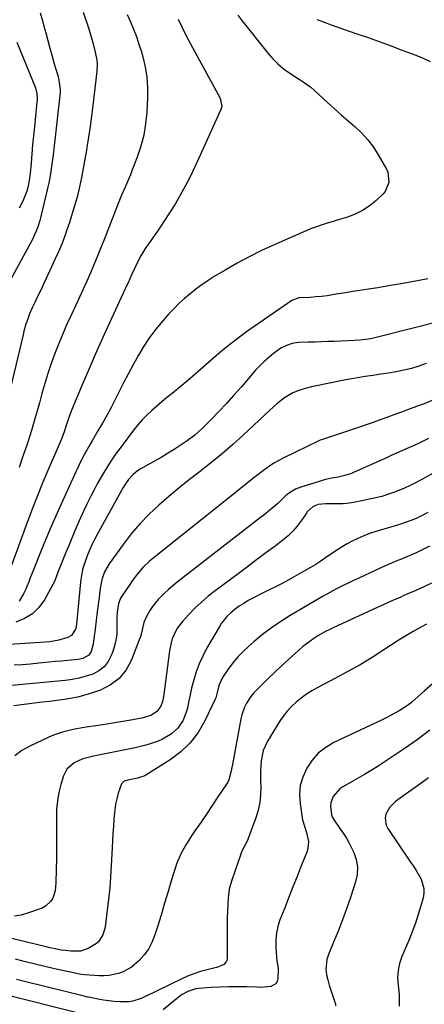
# Model space of a CAD drawing. Units: inches. Extents: x 1867866 to 1873172, y 426580 to 432020.
# Drawn here: x 1868576 to 1868769, y 429419 to 429889 of the extents above; entities that cross this region are included whole.
import ezdxf

# ---------------------------------------------------------------- set-up
doc = ezdxf.new("R2010")
doc.units = ezdxf.units.IN
doc.header["$MEASUREMENT"] = 0
doc.layers.add('7', color=7, linetype='Continuous')
doc.layers.add('8', color=7, linetype='Continuous')

msp = doc.modelspace()

# ---------------------------------------------------------------- linework, layer by layer
at = {"layer": '7', "color": 18}
for points in [[(1868651.46, 429889.48, 1874), (1868653.33, 429885.54, 1874), (1868655.25, 429881.64, 1874), (1868657.25, 429877.77, 1874), (1868659.31, 429873.94, 1874), (1868671.45, 429851.89, 1874), (1868672.19, 429847.78, 1874), (1868671.78, 429846.44, 1874), (1868661.32, 429823.15, 1874), (1868659.24, 429818.67, 1874), (1868657.07, 429814.23, 1874), (1868654.77, 429809.85, 1874), (1868652.4, 429805.51, 1874), (1868649.9, 429801.25, 1874), (1868647.32, 429797.03, 1874), (1868644.63, 429792.89, 1874), (1868641.85, 429788.8, 1874), (1868637.35, 429782.37, 1874), (1868636.06, 429780.44, 1874), (1868633.65, 429776.46, 1874), (1868632.55, 429774.42, 1874), (1868631.05, 429771.48, 1874), (1868629.35, 429767.76, 1874), (1868628.26, 429765.25, 1874), (1868627.71, 429764.01, 1874), (1868627.14, 429762.77, 1874), (1868618.72, 429744.54, 1874), (1868615.35, 429737.15, 1874), (1868612.03, 429729.75, 1874), (1868608.79, 429722.31, 1874), (1868605.59, 429714.84, 1874), (1868600.65, 429703.14, 1874), (1868599.36, 429699.86, 1874), (1868597.92, 429695.43, 1874), (1868596.8, 429692, 1874), (1868595.55, 429688.62, 1874), (1868594.62, 429686.41, 1874), (1868589.73, 429675.14, 1874), (1868586.86, 429668.38, 1874), (1868584.08, 429661.58, 1874), (1868581.42, 429654.74, 1874), (1868578.83, 429647.87, 1874), (1868569.76, 429623.06, 1874)], [(1868606.05, 429892.93, 1878), (1868608.57, 429885.45, 1878), (1868609.44, 429882.71, 1878), (1868610.25, 429879.95, 1878), (1868610.96, 429877.17, 1878), (1868611.61, 429874.36, 1878), (1868612.54, 429870.06, 1878), (1868612.79, 429868.06, 1878), (1868612.63, 429864.69, 1878), (1868610.68, 429848.25, 1878), (1868610.05, 429843.23, 1878), (1868609.37, 429838.22, 1878), (1868608.64, 429833.21, 1878), (1868607.86, 429828.21, 1878), (1868607.66, 429826.99, 1878), (1868606.91, 429822.62, 1878), (1868606.12, 429818.25, 1878), (1868605.25, 429813.9, 1878), (1868604.33, 429809.55, 1878), (1868603.3, 429805.23, 1878), (1868602.18, 429800.94, 1878), (1868600.91, 429796.69, 1878), (1868599.55, 429792.47, 1878), (1868598.2, 429788.53, 1878), (1868596.97, 429785.12, 1878), (1868595.67, 429781.74, 1878), (1868594.26, 429778.41, 1878), (1868592.78, 429775.1, 1878), (1868585.51, 429759.54, 1878), (1868584.67, 429757.75, 1878), (1868582.98, 429754.18, 1878), (1868581.92, 429751.98, 1878), (1868580.51, 429748.8, 1878), (1868579.31, 429745.54, 1878), (1868578.78, 429743.88, 1878), (1868577.82, 429740.53, 1878), (1868577.4, 429738.84, 1878), (1868571.32, 429712.89, 1878)], [(1868627.11, 429891.73, 1876), (1868628.65, 429888.25, 1876), (1868630.12, 429884.75, 1876), (1868631.49, 429881.21, 1876), (1868632.72, 429877.62, 1876), (1868633.85, 429873.99, 1876), (1868634.53, 429871.61, 1876), (1868635.68, 429866.74, 1876), (1868636.49, 429861.83, 1876), (1868636.8, 429856.86, 1876), (1868636.78, 429851.86, 1876), (1868636.41, 429845.09, 1876), (1868635.85, 429839.58, 1876), (1868634.95, 429834.15, 1876), (1868633.56, 429828.83, 1876), (1868631.82, 429823.58, 1876), (1868629.36, 429817.14, 1876), (1868628.59, 429815.17, 1876), (1868626.96, 429811.26, 1876), (1868626.11, 429809.32, 1876), (1868624.42, 429805.43, 1876), (1868622.82, 429801.5, 1876), (1868615.92, 429783.89, 1876), (1868614.36, 429779.99, 1876), (1868612.78, 429776.09, 1876), (1868611.16, 429772.21, 1876), (1868609.52, 429768.35, 1876), (1868607.83, 429764.5, 1876), (1868606.13, 429760.66, 1876), (1868604.38, 429756.83, 1876), (1868602.61, 429753.02, 1876), (1868600.45, 429748.45, 1876), (1868598.36, 429743.86, 1876), (1868596.34, 429739.24, 1876), (1868594.44, 429734.58, 1876), (1868592.6, 429729.88, 1876), (1868590.89, 429725.14, 1876), (1868589.27, 429720.37, 1876), (1868587.79, 429715.56, 1876), (1868586.41, 429710.71, 1876), (1868585.23, 429706.35, 1876), (1868584.32, 429703.03, 1876), (1868583.38, 429699.71, 1876), (1868582.42, 429696.41, 1876), (1868581.45, 429693.11, 1876), (1868580.81, 429691, 1876), (1868579.4, 429686.53, 1876), (1868578.63, 429684.32, 1876), (1868577.05, 429679.9, 1876), (1868575.51, 429675.47, 1876)], [(1868679.82, 429891.5, 1872), (1868681.78, 429888.94, 1872), (1868694.34, 429873.13, 1872), (1868696.56, 429870.59, 1872), (1868698.93, 429868.21, 1872), (1868701.51, 429866.06, 1872), (1868704.24, 429864.07, 1872), (1868708.35, 429861.37, 1872), (1868709.14, 429860.86, 1872), (1868711.53, 429859.38, 1872), (1868713.81, 429857.77, 1872), (1868714.52, 429857.16, 1872), (1868722.6, 429849.78, 1872), (1868725.87, 429846.83, 1872), (1868729.16, 429843.9, 1872), (1868732.48, 429841.01, 1872), (1868735.83, 429838.15, 1872), (1868739.01, 429835.15, 1872), (1868741.96, 429831.95, 1872), (1868744.54, 429828.46, 1872), (1868746.89, 429824.78, 1872), (1868750.75, 429817.93, 1872), (1868751.41, 429816.42, 1872), (1868751.98, 429811.61, 1872), (1868750.14, 429807.17, 1872), (1868749.06, 429805.93, 1872), (1868745.69, 429802.79, 1872), (1868742.62, 429800.3, 1872), (1868739.37, 429798.12, 1872), (1868735.86, 429796.4, 1872), (1868732.17, 429794.99, 1872), (1868727.78, 429793.65, 1872), (1868725.88, 429793.07, 1872), (1868722.08, 429791.93, 1872), (1868720.17, 429791.37, 1872), (1868716.41, 429790.12, 1872), (1868714.56, 429789.41, 1872), (1868712.73, 429788.64, 1872), (1868697.15, 429781.79, 1872), (1868691.19, 429779.03, 1872), (1868685.31, 429776.12, 1872), (1868679.53, 429772.99, 1872), (1868673.84, 429769.72, 1872), (1868668.65, 429766.61, 1872), (1868665.65, 429764.72, 1872), (1868662.71, 429762.74, 1872), (1868659.86, 429760.63, 1872), (1868657.06, 429758.44, 1872), (1868654.38, 429756.13, 1872), (1868651.77, 429753.73, 1872), (1868649.27, 429751.21, 1872), (1868646.86, 429748.61, 1872), (1868644.03, 429745.41, 1872), (1868640.83, 429741.56, 1872), (1868637.8, 429737.58, 1872), (1868635.04, 429733.41, 1872), (1868632.46, 429729.12, 1872), (1868630.03, 429724.72, 1872), (1868627.65, 429720.29, 1872), (1868625.33, 429715.84, 1872), (1868623.05, 429711.36, 1872), (1868621.34, 429707.93, 1872), (1868619.38, 429704.12, 1872), (1868617.37, 429700.34, 1872), (1868615.28, 429696.61, 1872), (1868613.13, 429692.91, 1872), (1868610.51, 429688.51, 1872), (1868608.78, 429685.53, 1872), (1868606.54, 429681.48, 1872), (1868604.99, 429678.47, 1872), (1868603.06, 429674.39, 1872), (1868602.59, 429673.37, 1872), (1868596.2, 429659.31, 1872), (1868593.5, 429653.28, 1872), (1868590.86, 429647.22, 1872), (1868588.3, 429641.14, 1872), (1868585.79, 429635.03, 1872), (1868582.39, 429626.62, 1872), (1868580.85, 429622.77, 1872), (1868580.09, 429620.85, 1872), (1868578.51, 429617.02, 1872), (1868577.62, 429615.17, 1872), (1868575.53, 429611.61, 1872)], [(1868574.36, 429878.57, 1882), (1868583.33, 429856.71, 1882), (1868584.04, 429854.03, 1882), (1868584.08, 429851.2, 1882), (1868583.8, 429848.31, 1882), (1868582.79, 429838.09, 1882), (1868582.38, 429833.82, 1882), (1868581.97, 429829.55, 1882), (1868581.58, 429825.28, 1882), (1868581.2, 429821, 1882), (1868580.75, 429815.9, 1882), (1868580.32, 429812.48, 1882), (1868579.62, 429809.1, 1882), (1868579.15, 429807.44, 1882), (1868577.96, 429804.21, 1882), (1868577.25, 429802.65, 1882), (1868575.61, 429799.34, 1882)], [(1868779.24, 429745.92, 1868), (1868745.85, 429737.5, 1868), (1868743.31, 429736.93, 1868), (1868740.74, 429736.5, 1868), (1868738.15, 429736.2, 1868), (1868735.55, 429736.04, 1868), (1868725.91, 429735.67, 1868), (1868722.8, 429735.56, 1868), (1868719.7, 429735.46, 1868), (1868716.6, 429735.36, 1868), (1868713.5, 429735.28, 1868), (1868708.79, 429735.09, 1868), (1868705.87, 429734.62, 1868), (1868703.05, 429733.73, 1868), (1868700.43, 429732.4, 1868), (1868696.89, 429729.85, 1868), (1868694.61, 429728.02, 1868), (1868692.41, 429726.1, 1868), (1868690.34, 429724.05, 1868), (1868688.36, 429721.9, 1868), (1868681.55, 429714.03, 1868), (1868678.01, 429710.01, 1868), (1868674.42, 429706.04, 1868), (1868670.76, 429702.13, 1868), (1868667.06, 429698.27, 1868), (1868662.76, 429693.87, 1868), (1868659.41, 429690.8, 1868), (1868655.75, 429688.13, 1868), (1868649.43, 429684.04, 1868), (1868646.37, 429682.11, 1868), (1868643.28, 429680.23, 1868), (1868640.15, 429678.41, 1868), (1868636.99, 429676.65, 1868), (1868633.3, 429674.65, 1868), (1868632.02, 429673.85, 1868), (1868629.7, 429671.97, 1868), (1868627.71, 429669.69, 1868), (1868625.98, 429667.2, 1868), (1868625.21, 429665.9, 1868), (1868612.79, 429643.48, 1868), (1868611.47, 429640.98, 1868), (1868610.23, 429638.46, 1868), (1868609.09, 429635.88, 1868), (1868608.03, 429633.27, 1868), (1868606.48, 429629.15, 1868), (1868605.8, 429626.78, 1868), (1868604.99, 429621.9, 1868), (1868604.85, 429620.67, 1868), (1868602.96, 429600.59, 1868), (1868602.55, 429598.57, 1868), (1868600.46, 429595.17, 1868), (1868598.72, 429594.22, 1868), (1868594.47, 429592.94, 1868), (1868590.21, 429592.15, 1868), (1868588.05, 429591.94, 1868), (1868570.93, 429590.96, 1868)], [(1868769.74, 429725.16, 1866), (1868766.24, 429723.88, 1866), (1868762.7, 429722.76, 1866), (1868759.09, 429721.87, 1866), (1868755.44, 429721.14, 1866), (1868751.75, 429720.53, 1866), (1868748.07, 429719.95, 1866), (1868744.37, 429719.39, 1866), (1868740.68, 429718.86, 1866), (1868736.98, 429718.3, 1866), (1868733.3, 429717.68, 1866), (1868729.63, 429716.99, 1866), (1868725.97, 429716.24, 1866), (1868715.1, 429713.91, 1866), (1868712.02, 429713.16, 1866), (1868708.97, 429712.26, 1866), (1868706.06, 429711.07, 1866), (1868702.19, 429708.65, 1866), (1868698.53, 429705.89, 1866), (1868695.08, 429702.87, 1866), (1868682.38, 429690.9, 1866), (1868677.5, 429686.45, 1866), (1868672.53, 429682.1, 1866), (1868667.42, 429677.92, 1866), (1868662.22, 429673.85, 1866), (1868661.83, 429673.55, 1866), (1868656.8, 429669.66, 1866), (1868651.83, 429665.69, 1866), (1868646.96, 429661.61, 1866), (1868642.14, 429657.46, 1866), (1868637.53, 429653.1, 1866), (1868633.13, 429648.56, 1866), (1868629.05, 429643.73, 1866), (1868625.19, 429638.7, 1866), (1868618.54, 429629.42, 1866), (1868617.34, 429627.55, 1866), (1868616.32, 429625.58, 1866), (1868615.22, 429622.44, 1866), (1868614.72, 429620.15, 1866), (1868614.11, 429616.73, 1866), (1868613.64, 429613.3, 1866), (1868612.84, 429606.44, 1866), (1868612.33, 429602.3, 1866), (1868611.78, 429598.16, 1866), (1868611.35, 429595.04, 1866), (1868610.91, 429591, 1866), (1868609.95, 429587.54, 1866), (1868608.79, 429585.75, 1866), (1868605.92, 429584.23, 1866), (1868603.71, 429583.73, 1866), (1868598.8, 429583.26, 1866), (1868595.77, 429582.99, 1866), (1868592.75, 429582.71, 1866), (1868589.72, 429582.42, 1866), (1868586.7, 429582.12, 1866), (1868584.93, 429581.93, 1866), (1868581.02, 429581.56, 1866), (1868577.1, 429581.24, 1866), (1868573.18, 429580.98, 1866)], [(1868773.28, 429707.82, 1864), (1868768.75, 429705.85, 1864), (1868766.44, 429704.97, 1864), (1868760.84, 429702.96, 1864), (1868757.56, 429701.77, 1864), (1868754.28, 429700.58, 1864), (1868751, 429699.37, 1864), (1868747.73, 429698.16, 1864), (1868744.45, 429696.97, 1864), (1868741.17, 429695.8, 1864), (1868737.87, 429694.67, 1864), (1868734.56, 429693.56, 1864), (1868722.2, 429689.52, 1864), (1868721.68, 429689.35, 1864), (1868719.13, 429688.49, 1864), (1868718.14, 429688.05, 1864), (1868701.75, 429680.06, 1864), (1868699.41, 429678.84, 1864), (1868697.12, 429677.52, 1864), (1868694.91, 429676.08, 1864), (1868692.75, 429674.55, 1864), (1868690.21, 429672.61, 1864), (1868686.88, 429670.01, 1864), (1868683.59, 429667.36, 1864), (1868680.3, 429664.72, 1864), (1868678.65, 429663.4, 1864), (1868639.33, 429632.01, 1864), (1868637.74, 429630.66, 1864), (1868634.73, 429627.76, 1864), (1868631.99, 429624.61, 1864), (1868629.46, 429621.28, 1864), (1868628.27, 429619.56, 1864), (1868623.9, 429613, 1864), (1868623.66, 429612.6, 1864), (1868622.89, 429610.44, 1864), (1868622.37, 429606.25, 1864), (1868622.22, 429604.01, 1864), (1868622.21, 429602.89, 1864), (1868622.21, 429598.43, 1864), (1868622.07, 429595.66, 1864), (1868621.72, 429592.94, 1864), (1868621.09, 429590.26, 1864), (1868620.25, 429587.62, 1864), (1868619.48, 429585.58, 1864), (1868617.95, 429582.71, 1864), (1868616.03, 429580.23, 1864), (1868613.55, 429578.31, 1864), (1868610.69, 429576.78, 1864), (1868607.46, 429575.7, 1864), (1868604.2, 429574.81, 1864), (1868600.87, 429574.18, 1864), (1868597.5, 429573.74, 1864), (1868570.23, 429571.23, 1864)], [(1868770.81, 429689.24, 1862), (1868768.31, 429688, 1862), (1868765.79, 429686.79, 1862), (1868763.26, 429685.62, 1862), (1868760.71, 429684.48, 1862), (1868758.16, 429683.36, 1862), (1868755.6, 429682.23, 1862), (1868753.05, 429681.09, 1862), (1868750.5, 429679.95, 1862), (1868735.33, 429673.13, 1862), (1868734.11, 429672.62, 1862), (1868730.36, 429671.43, 1862), (1868727.78, 429670.85, 1862), (1868724.72, 429670.28, 1862), (1868721.67, 429669.64, 1862), (1868720.17, 429669.24, 1862), (1868718.67, 429668.8, 1862), (1868710, 429666.04, 1862), (1868707.44, 429665.04, 1862), (1868704.56, 429663.38, 1862), (1868702.82, 429662.07, 1862), (1868700.5, 429659.76, 1862), (1868698.92, 429658.25, 1862), (1868695.26, 429655.19, 1862), (1868692.21, 429652.74, 1862), (1868690.67, 429651.53, 1862), (1868651.01, 429620.73, 1862), (1868648.85, 429618.96, 1862), (1868646.74, 429617.14, 1862), (1868644.72, 429615.22, 1862), (1868641.9, 429612.34, 1862), (1868639.15, 429609.01, 1862), (1868637.97, 429607.21, 1862), (1868636.2, 429604.03, 1862), (1868635.09, 429601.41, 1862), (1868634.12, 429597.24, 1862), (1868633.36, 429594.48, 1862), (1868632.88, 429593.13, 1862), (1868629.13, 429583.54, 1862), (1868626.53, 429578.81, 1862), (1868623.3, 429574.71, 1862), (1868619.15, 429571.56, 1862), (1868614.37, 429569.03, 1862), (1868609.01, 429567.27, 1862), (1868603.59, 429565.78, 1862), (1868598.06, 429564.71, 1862), (1868592.47, 429563.92, 1862), (1868591.44, 429563.81, 1862), (1868585.3, 429563.14, 1862), (1868579.15, 429562.42, 1862), (1868573.02, 429561.63, 1862)], [(1868770.48, 429653.93, 1858), (1868768.76, 429653, 1858), (1868765.24, 429651.28, 1858), (1868763.44, 429650.5, 1858), (1868759.79, 429649.09, 1858), (1868757.93, 429648.46, 1858), (1868756.06, 429647.87, 1858), (1868745.66, 429644.8, 1858), (1868742.78, 429643.86, 1858), (1868739.95, 429642.8, 1858), (1868737.18, 429641.58, 1858), (1868734.46, 429640.25, 1858), (1868731.8, 429638.78, 1858), (1868729.18, 429637.25, 1858), (1868726.63, 429635.62, 1858), (1868724.11, 429633.93, 1858), (1868721.9, 429632.38, 1858), (1868719.49, 429630.74, 1858), (1868717.05, 429629.16, 1858), (1868714.57, 429627.66, 1858), (1868712.05, 429626.2, 1858), (1868704.27, 429621.86, 1858), (1868701.07, 429620.11, 1858), (1868697.84, 429618.41, 1858), (1868694.59, 429616.78, 1858), (1868691.31, 429615.19, 1858), (1868687.05, 429613.1, 1858), (1868684.82, 429611.88, 1858), (1868682.67, 429610.54, 1858), (1868680.55, 429609.13, 1858), (1868678.58, 429607.74, 1858), (1868676.48, 429606.09, 1858), (1868674.57, 429604.22, 1858), (1868672.11, 429601.06, 1858), (1868671.4, 429599.93, 1858), (1868665, 429588.96, 1858), (1868663.1, 429585.36, 1858), (1868661.41, 429581.69, 1858), (1868660.02, 429577.88, 1858), (1868658.85, 429573.99, 1858), (1868657.84, 429570.03, 1858), (1868656.9, 429566.06, 1858), (1868656.48, 429564.06, 1858), (1868655.65, 429560.08, 1858), (1868655.1, 429558.13, 1858), (1868653.58, 429554.38, 1858), (1868651.32, 429550.94, 1858), (1868648.29, 429548.27, 1858), (1868647.83, 429547.96, 1858), (1868643.9, 429545.68, 1858), (1868641.82, 429544.76, 1858), (1868637.5, 429543.26, 1858), (1868635.3, 429542.63, 1858), (1868630.85, 429541.57, 1858), (1868613.32, 429537.97, 1858), (1868610.34, 429537.34, 1858), (1868605.91, 429536.25, 1858), (1868601.8, 429534.37, 1858), (1868598.32, 429531.43, 1858), (1868596.64, 429528.12, 1858), (1868595.46, 429524.11, 1858), (1868594.5, 429520.2, 1858), (1868593.78, 429516.26, 1858), (1868593.42, 429512.27, 1858), (1868593.29, 429508.25, 1858), (1868593.36, 429503.8, 1858), (1868593.4, 429498.71, 1858), (1868593.4, 429493.62, 1858), (1868593.34, 429488.52, 1858), (1868593.25, 429483.43, 1858), (1868593.09, 429477, 1858), (1868592.94, 429475.15, 1858), (1868592.65, 429473.32, 1858), (1868591.54, 429469.79, 1858), (1868590.65, 429468.24, 1858), (1868588.16, 429465.86, 1858), (1868586.56, 429465.04, 1858), (1868579.6, 429462.51, 1858), (1868576.5, 429461.63, 1858), (1868573.37, 429461.07, 1858)], [(1868771.41, 429637.82, 1856), (1868768.17, 429636.25, 1856), (1868764.92, 429634.73, 1856), (1868761.63, 429633.28, 1856), (1868758.32, 429631.87, 1856), (1868755, 429630.48, 1856), (1868751.7, 429629.06, 1856), (1868748.41, 429627.61, 1856), (1868745.14, 429626.12, 1856), (1868737.61, 429622.65, 1856), (1868735.09, 429621.46, 1856), (1868732.58, 429620.26, 1856), (1868730.09, 429619.02, 1856), (1868727.61, 429617.76, 1856), (1868725.14, 429616.47, 1856), (1868722.7, 429615.14, 1856), (1868720.27, 429613.78, 1856), (1868717.86, 429612.38, 1856), (1868704.85, 429604.71, 1856), (1868700.33, 429601.88, 1856), (1868695.94, 429598.88, 1856), (1868691.71, 429595.65, 1856), (1868687.6, 429592.26, 1856), (1868684.78, 429589.8, 1856), (1868682.26, 429587.43, 1856), (1868679.87, 429584.94, 1856), (1868677.67, 429582.29, 1856), (1868675.6, 429579.52, 1856), (1868673.18, 429576.02, 1856), (1868672.47, 429574.89, 1856), (1868670.89, 429571.24, 1856), (1868670.16, 429568.66, 1856), (1868669.76, 429566.69, 1856), (1868669.35, 429565.41, 1856), (1868669.09, 429564.8, 1856), (1868664.12, 429554.37, 1856), (1868660.93, 429548.92, 1856), (1868657.21, 429543.94, 1856), (1868652.7, 429539.65, 1856), (1868647.67, 429535.84, 1856), (1868635.99, 429528.46, 1856), (1868635.52, 429528.2, 1856), (1868632.46, 429527.18, 1856), (1868631.93, 429527.07, 1856), (1868627.42, 429526.17, 1856), (1868625.62, 429525.56, 1856), (1868624.33, 429524.38, 1856), (1868622.86, 429519.85, 1856), (1868622.15, 429517.24, 1856), (1868621.56, 429514.6, 1856), (1868621.15, 429511.93, 1856), (1868620.73, 429507.68, 1856), (1868620.48, 429504.2, 1856), (1868620.25, 429500.71, 1856), (1868620.05, 429497.22, 1856), (1868619.88, 429493.73, 1856), (1868619.5, 429485.35, 1856), (1868619.19, 429479.99, 1856), (1868618.79, 429474.64, 1856), (1868618.23, 429469.31, 1856), (1868617.59, 429463.98, 1856), (1868616.5, 429455.95, 1856), (1868615.45, 429452.21, 1856), (1868613.37, 429448.96, 1856), (1868612.41, 429448.12, 1856), (1868608.4, 429445.63, 1856), (1868604.73, 429444.41, 1856), (1868600.12, 429444.36, 1856), (1868597.5, 429444.68, 1856), (1868595.61, 429444.98, 1856), (1868592, 429445.64, 1856), (1868590.2, 429446.03, 1856), (1868588.41, 429446.45, 1856), (1868569.98, 429451, 1856)], [(1868772.3, 429620.18, 1854), (1868768.59, 429618.37, 1854), (1868764.82, 429616.7, 1854), (1868762.92, 429615.87, 1854), (1868759.13, 429614.23, 1854), (1868757.28, 429613.42, 1854), (1868754.46, 429612.19, 1854), (1868751.64, 429610.94, 1854), (1868748.84, 429609.68, 1854), (1868746.04, 429608.41, 1854), (1868725.67, 429599.08, 1854), (1868723.71, 429598.14, 1854), (1868721.77, 429597.15, 1854), (1868717.98, 429595, 1854), (1868716.15, 429593.83, 1854), (1868712.64, 429591.26, 1854), (1868710.97, 429589.88, 1854), (1868707.4, 429586.77, 1854), (1868704.01, 429583.75, 1854), (1868700.65, 429580.69, 1854), (1868697.35, 429577.57, 1854), (1868694.09, 429574.41, 1854), (1868688.73, 429569.12, 1854), (1868687.38, 429567.66, 1854), (1868686.12, 429566.14, 1854), (1868683.98, 429562.8, 1854), (1868683.11, 429561.01, 1854), (1868681.8, 429557.29, 1854), (1868681.35, 429555.36, 1854), (1868677.34, 429533.59, 1854), (1868676.6, 429529.91, 1854), (1868675.57, 429526.33, 1854), (1868675.03, 429525.22, 1854), (1868674.4, 429524.14, 1854), (1868670.4, 429518.07, 1854), (1868667.69, 429513.99, 1854), (1868664.96, 429509.94, 1854), (1868662.19, 429505.91, 1854), (1868659.38, 429501.9, 1854), (1868658.1, 429500.07, 1854), (1868655.32, 429495.69, 1854), (1868652.86, 429491.17, 1854), (1868650.85, 429486.41, 1854), (1868649.16, 429481.51, 1854), (1868648.29, 429478.5, 1854), (1868646.63, 429472.89, 1854), (1868644.95, 429467.28, 1854), (1868643.24, 429461.69, 1854), (1868641.5, 429456.1, 1854), (1868640.15, 429451.82, 1854), (1868638.82, 429448.52, 1854), (1868637.2, 429445.42, 1854), (1868635.11, 429442.61, 1854), (1868632.73, 429439.98, 1854), (1868629.1, 429436.79, 1854), (1868625.14, 429434.53, 1854), (1868622.96, 429433.73, 1854), (1868618.41, 429432.83, 1854), (1868616.1, 429432.7, 1854), (1868613.77, 429432.72, 1854), (1868606.66, 429433.15, 1854), (1868604.99, 429433.33, 1854), (1868602.25, 429433.87, 1854), (1868592.41, 429436.07, 1854), (1868587.76, 429437.13, 1854), (1868583.12, 429438.23, 1854), (1868578.49, 429439.37, 1854), (1868573.87, 429440.55, 1854)], [(1868769.87, 429600.6, 1852), (1868766.05, 429598.51, 1852), (1868763.46, 429597.06, 1852), (1868760.9, 429595.57, 1852), (1868758.37, 429594.01, 1852), (1868755.87, 429592.41, 1852), (1868749.6, 429588.31, 1852), (1868743.93, 429584.71, 1852), (1868738.19, 429581.24, 1852), (1868732.35, 429577.93, 1852), (1868726.45, 429574.75, 1852), (1868717.8, 429570.25, 1852), (1868715.14, 429568.75, 1852), (1868712.57, 429567.13, 1852), (1868710.11, 429565.33, 1852), (1868707.73, 429563.42, 1852), (1868705.35, 429561.19, 1852), (1868703.43, 429559.12, 1852), (1868701.71, 429556.9, 1852), (1868700.12, 429554.56, 1852), (1868694.07, 429544.67, 1852), (1868691.99, 429540.21, 1852), (1868690.98, 429535.4, 1852), (1868690.8, 429532.9, 1852), (1868690.68, 429530.4, 1852), (1868690.67, 429527.9, 1852), (1868690.72, 429525.4, 1852), (1868690.83, 429522.85, 1852), (1868690.76, 429519.1, 1852), (1868690.4, 429515.41, 1852), (1868689.61, 429511.77, 1852), (1868688.52, 429508.19, 1852), (1868684.88, 429498.32, 1852), (1868684.49, 429497.36, 1852), (1868683.06, 429494.59, 1852), (1868681.65, 429491.81, 1852), (1868681.27, 429490.84, 1852), (1868676.98, 429478.38, 1852), (1868676.34, 429476.26, 1852), (1868675.81, 429474.11, 1852), (1868675.19, 429469.72, 1852), (1868675.05, 429467.49, 1852), (1868674.88, 429463.04, 1852), (1868674.86, 429460.81, 1852), (1868674.84, 429440.9, 1852), (1868674.69, 429440.04, 1852), (1868674.39, 429439.28, 1852), (1868673.19, 429438.09, 1852), (1868671.51, 429437.29, 1852), (1868670.63, 429436.97, 1852), (1868669.73, 429436.71, 1852), (1868665.18, 429435.56, 1852), (1868662.03, 429434.66, 1852), (1868658.93, 429433.64, 1852), (1868655.89, 429432.43, 1852), (1868652.9, 429431.1, 1852), (1868641.37, 429425.52, 1852), (1868639.47, 429424.61, 1852), (1868635.67, 429422.79, 1852), (1868633.76, 429421.88, 1852), (1868629.85, 429420.57, 1852), (1868627.81, 429420.3, 1852), (1868623.51, 429420.29, 1852), (1868620.95, 429420.45, 1852), (1868618.39, 429420.68, 1852), (1868615.85, 429421.04, 1852), (1868613.31, 429421.48, 1852), (1868608.64, 429422.42, 1852), (1868608.08, 429422.53, 1852), (1868607.52, 429422.65, 1852), (1868607.34, 429422.7, 1852), (1868607.15, 429422.74, 1852), (1868578.1, 429429.89, 1852), (1868574.34, 429430.84, 1852)], [(1868771.44, 429550.01, 1848), (1868765.44, 429545.44, 1848), (1868759.29, 429541.08, 1848), (1868753.04, 429536.87, 1848), (1868746.81, 429532.82, 1848), (1868743.57, 429530.77, 1848), (1868740.31, 429528.76, 1848), (1868737, 429526.83, 1848), (1868733.67, 429524.94, 1848), (1868729.9, 429522.85, 1848), (1868728.54, 429521.94, 1848), (1868725.33, 429518.28, 1848), (1868724.22, 429515.25, 1848), (1868724.1, 429513.72, 1848), (1868724.56, 429509.71, 1848), (1868724.85, 429508.62, 1848), (1868725.77, 429506.95, 1848), (1868728.59, 429503.03, 1848), (1868730.16, 429500.72, 1848), (1868731.66, 429498.37, 1848), (1868733.02, 429495.94, 1848), (1868735.21, 429491.59, 1848), (1868736.41, 429488.14, 1848), (1868737.04, 429484.65, 1848), (1868736.85, 429481.12, 1848), (1868736.1, 429477.55, 1848), (1868733.6, 429470.14, 1848), (1868731.71, 429464.73, 1848), (1868729.75, 429459.35, 1848), (1868727.68, 429454.01, 1848), (1868725.53, 429448.7, 1848), (1868723.08, 429442.8, 1848), (1868722.35, 429440.43, 1848), (1868721.93, 429435.61, 1848), (1868722.25, 429433.16, 1848), (1868722.84, 429430.7, 1848), (1868723.49, 429428.25, 1848), (1868724.22, 429425.82, 1848), (1868724.99, 429423.4, 1848), (1868726.42, 429419.18, 1848), (1868726.48, 429418.28, 1848)], [(1868770.81, 429527.19, 1846), (1868766.12, 429523.73, 1846), (1868761.39, 429520.34, 1846), (1868755.07, 429515.9, 1846), (1868752.34, 429513.27, 1846), (1868750.55, 429509.93, 1846), (1868750.2, 429508.11, 1846), (1868750.66, 429504.62, 1846), (1868751.47, 429502.96, 1846), (1868762.32, 429487, 1846), (1868763.64, 429484.98, 1846), (1868764.92, 429482.94, 1846), (1868767.29, 429478.75, 1846), (1868768.63, 429474.4, 1846), (1868768.61, 429472.14, 1846), (1868768.25, 429469.85, 1846), (1868767.2, 429466.07, 1846), (1868765.94, 429461.89, 1846), (1868764.58, 429457.74, 1846), (1868763.06, 429453.65, 1846), (1868761.43, 429449.6, 1846), (1868758.19, 429441.95, 1846), (1868757.08, 429438.58, 1846), (1868756.33, 429435.17, 1846), (1868756.14, 429431.68, 1846), (1868756.32, 429428.13, 1846), (1868756.79, 429423.73, 1846), (1868756.92, 429420.97, 1846), (1868756.84, 429418.21, 1846)]]:
    msp.add_polyline3d(points, dxfattribs=at)
at = {"layer": '8', "color": 18}
for points in [[(1868585.64, 429892.6, 1880), (1868586.8, 429888.3, 1880), (1868587.37, 429886.14, 1880), (1868588.19, 429883.04, 1880), (1868589.18, 429879.34, 1880), (1868590.19, 429875.64, 1880), (1868591.23, 429871.95, 1880), (1868592.3, 429868.27, 1880), (1868593.95, 429862.69, 1880), (1868594.52, 429860.42, 1880), (1868595.15, 429855.79, 1880), (1868595.1, 429854.96, 1880), (1868595.06, 429854.54, 1880), (1868591.74, 429824.69, 1880), (1868591.33, 429821.34, 1880), (1868590.88, 429818, 1880), (1868590.32, 429814.68, 1880), (1868589.64, 429811.37, 1880), (1868585.79, 429794.63, 1880), (1868585.46, 429793.33, 1880), (1868584.68, 429790.79, 1880), (1868583.72, 429788.3, 1880), (1868582.61, 429785.87, 1880), (1868582, 429784.69, 1880), (1868570.53, 429763.32, 1880)], [(1868717.79, 429889.41, 1870), (1868721.05, 429888.12, 1870), (1868724.35, 429886.9, 1870), (1868736.7, 429882.61, 1870), (1868742, 429880.75, 1870), (1868747.29, 429878.86, 1870), (1868752.56, 429876.93, 1870), (1868757.83, 429874.98, 1870), (1868761.33, 429873.66, 1870), (1868764.82, 429872.29, 1870), (1868768.27, 429870.86, 1870), (1868771.68, 429869.32, 1870)], [(1868770.6, 429765.57, 1870), (1868764.63, 429764.41, 1870), (1868758.65, 429763.3, 1870), (1868752.66, 429762.28, 1870), (1868746.66, 429761.31, 1870), (1868735.65, 429759.61, 1870), (1868733, 429759.19, 1870), (1868730.36, 429758.77, 1870), (1868727.71, 429758.33, 1870), (1868725.07, 429757.89, 1870), (1868722.43, 429757.48, 1870), (1868719.77, 429757.13, 1870), (1868717.11, 429756.89, 1870), (1868714.44, 429756.7, 1870), (1868709.4, 429756.44, 1870), (1868708.91, 429756.39, 1870), (1868705.68, 429755.25, 1870), (1868684.07, 429740.21, 1870), (1868680.01, 429737.27, 1870), (1868676.03, 429734.23, 1870), (1868672.16, 429731.03, 1870), (1868668.38, 429727.74, 1870), (1868664.63, 429724.4, 1870), (1868660.85, 429721.09, 1870), (1868657.02, 429717.85, 1870), (1868653.16, 429714.63, 1870), (1868648.55, 429710.85, 1870), (1868646.08, 429708.81, 1870), (1868643.63, 429706.76, 1870), (1868641.2, 429704.68, 1870), (1868638.78, 429702.59, 1870), (1868636.44, 429700.42, 1870), (1868634.2, 429698.16, 1870), (1868632.1, 429695.76, 1870), (1868630.11, 429693.27, 1870), (1868624.18, 429685.38, 1870), (1868621.11, 429681.09, 1870), (1868618.18, 429676.72, 1870), (1868615.44, 429672.23, 1870), (1868612.84, 429667.64, 1870), (1868611.43, 429665.02, 1870), (1868609.68, 429661.67, 1870), (1868607.98, 429658.28, 1870), (1868606.37, 429654.85, 1870), (1868604.81, 429651.4, 1870), (1868602.98, 429647.16, 1870), (1868601.82, 429644.44, 1870), (1868600.67, 429641.71, 1870), (1868599.03, 429637.75, 1870), (1868598.17, 429635.63, 1870), (1868596.44, 429631.39, 1870), (1868595.58, 429629.27, 1870), (1868594.35, 429626.24, 1870), (1868593.9, 429625.02, 1870), (1868592.52, 429621.36, 1870), (1868587.57, 429612.21, 1870), (1868584.94, 429608.56, 1870), (1868581.87, 429605.48, 1870), (1868578.14, 429603.25, 1870), (1868573.96, 429601.59, 1870)], [(1868778.1, 429675.59, 1860), (1868767.68, 429669.76, 1860), (1868764.04, 429667.81, 1860), (1868762.03, 429666.8, 1860), (1868759.47, 429665.59, 1860), (1868755.11, 429663.81, 1860), (1868752.72, 429662.95, 1860), (1868748.52, 429661.6, 1860), (1868746.38, 429661.05, 1860), (1868744.23, 429660.55, 1860), (1868735.15, 429658.66, 1860), (1868731.84, 429658.16, 1860), (1868730.18, 429658.04, 1860), (1868726.82, 429658.01, 1860), (1868725.14, 429658.03, 1860), (1868721.78, 429658.07, 1860), (1868718.16, 429657.77, 1860), (1868715.87, 429656.75, 1860), (1868713.03, 429654.23, 1860), (1868712.26, 429653.22, 1860), (1868710.12, 429649.98, 1860), (1868708.21, 429647.4, 1860), (1868706.14, 429644.96, 1860), (1868703.84, 429642.75, 1860), (1868701.38, 429640.69, 1860), (1868697.7, 429637.93, 1860), (1868693.28, 429634.6, 1860), (1868688.85, 429631.29, 1860), (1868684.42, 429627.98, 1860), (1868679.98, 429624.68, 1860), (1868668.99, 429616.53, 1860), (1868665.68, 429613.91, 1860), (1868662.47, 429611.18, 1860), (1868659.43, 429608.26, 1860), (1868656.49, 429605.23, 1860), (1868653.43, 429601.87, 1860), (1868651.08, 429598.79, 1860), (1868650.12, 429597.11, 1860), (1868648.6, 429593.53, 1860), (1868648.02, 429591.68, 1860), (1868647.26, 429587.86, 1860), (1868644.37, 429565.87, 1860), (1868643.92, 429563.63, 1860), (1868643.17, 429561.47, 1860), (1868641.2, 429558.82, 1860), (1868638.65, 429557.22, 1860), (1868634.73, 429555.9, 1860), (1868629.82, 429554.99, 1860), (1868625.98, 429554.29, 1860), (1868622.14, 429553.63, 1860), (1868618.29, 429553.01, 1860), (1868614.43, 429552.42, 1860), (1868607.49, 429551.4, 1860), (1868602.94, 429550.63, 1860), (1868600.68, 429550.17, 1860), (1868596.21, 429549.07, 1860), (1868591.87, 429547.56, 1860), (1868589.76, 429546.66, 1860), (1868580.59, 429542.41, 1860), (1868576.88, 429540.27, 1860), (1868573.49, 429537.77, 1860)], [(1868772.74, 429572.05, 1850), (1868768.83, 429568.53, 1850), (1868764.48, 429564.71, 1850), (1868762.67, 429563.21, 1850), (1868760.8, 429561.78, 1850), (1868756.85, 429559.21, 1850), (1868754.79, 429558.05, 1850), (1868750.62, 429555.85, 1850), (1868748.49, 429554.82, 1850), (1868725.69, 429544.03, 1850), (1868721.79, 429541.71, 1850), (1868718.26, 429538.98, 1850), (1868715.31, 429535.64, 1850), (1868712.75, 429531.9, 1850), (1868710.85, 429527.58, 1850), (1868709.69, 429523.49, 1850), (1868709.36, 429519.25, 1850), (1868709.58, 429514.91, 1850), (1868710.61, 429508.17, 1850), (1868710.8, 429507.13, 1850), (1868711.71, 429504.1, 1850), (1868712.7, 429501.09, 1850), (1868713.54, 429496.85, 1850), (1868713.27, 429493.4, 1850), (1868712.78, 429491.71, 1850), (1868710.15, 429485.11, 1850), (1868708.17, 429480.13, 1850), (1868706.2, 429475.15, 1850), (1868704.23, 429470.16, 1850), (1868702.26, 429465.18, 1850), (1868699.99, 429459.41, 1850), (1868698.99, 429456.29, 1850), (1868698.27, 429453.13, 1850), (1868697.97, 429449.9, 1850), (1868697.95, 429446.63, 1850), (1868698.25, 429441.36, 1850), (1868698.41, 429440.02, 1850), (1868699.05, 429436.06, 1850), (1868698.98, 429431.26, 1850), (1868698.64, 429429.9, 1850), (1868698.02, 429428.78, 1850), (1868695.69, 429427.52, 1850), (1868690.8, 429427.16, 1850), (1868689.16, 429427.17, 1850), (1868683.99, 429427.34, 1850), (1868679.77, 429427.41, 1850), (1868675.54, 429427.4, 1850), (1868671.32, 429427.25, 1850), (1868667.1, 429427.01, 1850), (1868661.15, 429426.59, 1850), (1868659.81, 429426.41, 1850), (1868655.96, 429425.17, 1850), (1868653.03, 429423.51, 1850), (1868650.59, 429421.69, 1850), (1868644.28, 429416.38, 1850)], [(1868603.24, 429414.98, 1850), (1868569.02, 429423.54, 1850)]]:
    msp.add_polyline3d(points, dxfattribs=at)

doc.saveas('drawing.dxf')
